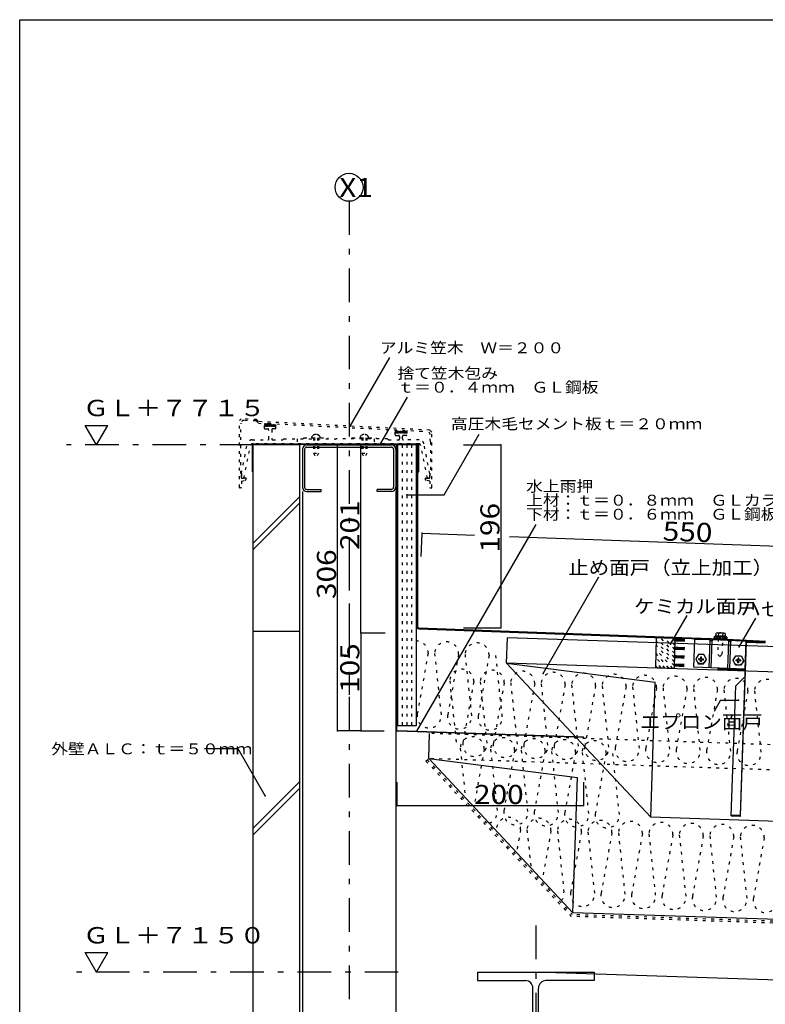
# Model space of a CAD drawing. Extents: x 82 to 4978, y 35 to 3545.
# Drawn here: x 82 to 881, y 660 to 1715 of the extents above; entities that cross this region are included whole.
import ezdxf

# ---------------------------------------------------------------- set-up
doc = ezdxf.new("R2010")
doc.units = 0
doc.header["$LTSCALE"] = 3
doc.header["$PDSIZE"] = 40
for name, pattern in [('CENTER2', [24, 12, -5, 2, -5]), ('DASHED', [5, 2, -3]), ('DASHED2', [10, 4, -6]), ('DOT', [3, 1, -2])]:
    doc.linetypes.add(name, pattern=pattern)
doc.layers.add('0-000', color=7, linetype='CONTINUOUS')
doc.styles.get("Standard").update_dxf_attribs({"font": 'txt.shx', "bigfont": 'extfont.shx'})

msp = doc.modelspace()

# ---------------------------------------------------------------- linework, layer by layer
at = {"layer": '0-000', "color": 2, "linetype": 'CONTINUOUS'}
for p, q in [((82.14, 35.45), (82.14, 1715.46)), ((82.14, 1715.46), (2447.47, 1715.46))]:
    msp.add_line(p, q, dxfattribs=at)
at = {"layer": '0-000', "color": 7, "linetype": 'CENTER2'}
for p, q in [((435.18, 1520.84), (435.18, 991.96)), ((332.48, 1259.79), (132.14, 1259.79)), ((435.18, 1140.73), (435.18, 1036.31)), ((435.18, 990.02), (435.18, 321.85)), ((635.18, 744.82), (635.18, 321.85)), ((487.88, 694.79), (132.14, 694.79))]:
    msp.add_line(p, q, dxfattribs=at)
at = {"layer": '0-000', "color": 7, "linetype": 'CONTINUOUS'}
for p, q in [((436.43, 1279.93), (478.82, 1353.34)), ((468.69, 1260.84), (497.71, 1311.11)), ((536.95, 1206.17), (574.52, 1271.25)), ((422.68, 953.61), (422.68, 1259.79)), ((447.68, 1058.61), (447.68, 1259.79)), ((485.78, 1259.79), (486.38, 1259.79)), ((485.78, 1259.79), (485.78, 954.23)), ((486.38, 954.23), (486.38, 1259.79)), ((506.98, 1259.79), (486.98, 1259.79)), ((486.98, 1259.79), (486.98, 958.85)), ((506.98, 1259.79), (506.98, 958.85)), ((557.88, 1259.79), (597.88, 1259.79)), ((597.88, 1259.79), (597.88, 1063.66)), ((496.98, 1206.17), (536.95, 1206.17)), ((507.81, 952.95), (635.67, 1174.39)), ((512.44, 1140.27), (513.34, 1165.25)), ((513.34, 1165.25), (569.67, 1163.21)), ((607.03, 1161.85), (1063.09, 1145.28)), ((643.1, 1014.97), (702.78, 1118.32)), ((779.66, 1046.26), (797.33, 1076.86)), ((853.29, 1043.5), (870.96, 1074.1)), ((447.68, 1058.61), (447.68, 953.61)), ((447.68, 1058.61), (473.69, 1058.61)), ((557.88, 1063.66), (597.88, 1063.66)), ((827.66, 1054.4), (827.69, 1055.23)), ((838.97, 1054.84), (827.69, 1055.23)), ((828.52, 1055.2), (828.63, 1058.23)), ((829.79, 1058.49), (837.1, 1058.24)), ((830.94, 1058.15), (830.83, 1055.12)), ((835.83, 1054.95), (835.93, 1057.97)), ((838.25, 1057.89), (838.14, 1054.87)), ((764.46, 1052.98), (763.41, 1021.25)), ((784.45, 1052.38), (764.46, 1052.98)), ((784.45, 1052.38), (783.4, 1020.59)), ((804.65, 1021.49), (805.69, 1051.47)), ((821.18, 1050.93), (805.69, 1051.47)), ((821.14, 1020.91), (822.15, 1049.89)), ((824.14, 1049.82), (822.15, 1049.89)), ((823.13, 1020.84), (824.14, 1049.82)), ((841.17, 1050.23), (825.18, 1050.79)), ((826.59, 1052.44), (826.66, 1054.43)), ((839.87, 1051.77), (826.59, 1052.44)), ((826.62, 1053.26), (827.83, 1054.39)), ((828.1, 1052.36), (826.64, 1053.92)), ((839.94, 1053.97), (826.66, 1054.43)), ((830.67, 1052.23), (828.68, 1054.36)), ((828.73, 1052.33), (830.83, 1054.29)), ((833.72, 1052.08), (831.68, 1054.26)), ((831.68, 1052.18), (833.83, 1054.18)), ((834.63, 1052.03), (836.83, 1054.08)), ((836.76, 1051.93), (834.68, 1054.16)), ((837.13, 1051.91), (839.36, 1053.99)), ((839.8, 1051.78), (837.68, 1054.05)), ((838.97, 1054.84), (838.94, 1054.01)), ((839.94, 1053.97), (839.87, 1051.77)), ((841.12, 1020.21), (842.13, 1049.2)), ((844.13, 1049.13), (842.13, 1049.2)), ((843.12, 1020.15), (844.13, 1049.13)), ((860.66, 1049.55), (845.17, 1050.09)), ((860.53, 1045.45), (854.15, 862.56)), ((854.75, 862.54), (861.23, 1048.36)), ((859.61, 1019.57), (860.66, 1049.55)), ((861.23, 1048.36), (881.25, 1047.66)), ((881.24, 1048.24), (861.25, 1048.94)), ((881.21, 1047.64), (881.24, 1048.24)), ((809.94, 1029.81), (809.97, 1030.81)), ((809.94, 1029.81), (811.94, 1029.74)), ((809.97, 1030.81), (811.97, 1030.74)), ((811.87, 1027.74), (811.94, 1029.74)), ((811.87, 1027.74), (812.87, 1027.7)), ((811.97, 1030.74), (812.04, 1032.74)), ((812.04, 1032.74), (813.04, 1032.7)), ((812.87, 1027.7), (812.94, 1029.7)), ((812.94, 1029.7), (814.94, 1029.63)), ((812.97, 1030.7), (813.04, 1032.7)), ((812.97, 1030.7), (814.97, 1030.63)), ((814.94, 1029.63), (814.97, 1030.63)), ((849.91, 1028.41), (849.95, 1029.41)), ((851.91, 1028.34), (849.91, 1028.41)), ((851.95, 1029.34), (849.95, 1029.41)), ((851.84, 1026.35), (851.91, 1028.34)), ((852.84, 1026.31), (851.84, 1026.35)), ((851.95, 1029.34), (852.02, 1031.34)), ((853.02, 1031.31), (852.02, 1031.34)), ((852.84, 1026.31), (852.91, 1028.31)), ((854.91, 1028.24), (852.91, 1028.31)), ((852.95, 1029.31), (853.02, 1031.31)), ((854.95, 1029.24), (852.95, 1029.31)), ((854.91, 1028.24), (854.95, 1029.24)), ((763.41, 1021.25), (783.4, 1020.59)), ((859.61, 1019.57), (804.65, 1021.49)), ((830.24, 1020.45), (830.22, 1019.85)), ((830.22, 1019.85), (859.6, 1018.83)), ((859.62, 1019.42), (830.24, 1020.45)), ((849.6, 1001.72), (859.34, 1011.38)), ((844.74, 862.29), (849.6, 1001.72)), ((833.15, 986.22), (826.28, 974.32)), ((833.15, 986.22), (852.68, 986.22)), ((447.68, 953.61), (422.68, 953.61)), ((447.68, 953.61), (472.68, 953.61)), ((686.36, 946.43), (486.94, 953.04)), ((486.96, 953.64), (686.38, 947.03)), ((506.98, 958.85), (486.98, 958.85)), ((686.36, 946.43), (686.38, 947.03)), ((316.16, 934.07), (280.22, 934.07)), ((345.23, 883.71), (316.16, 934.07)), ((486.38, 898.51), (486.38, 873.51)), ((686.38, 898.51), (686.38, 873.51)), ((486.38, 873.51), (686.38, 873.51)), ((844.74, 862.29), (854.13, 861.96)), ((848.76, 862.75), (844.76, 862.89)), ((854.15, 862.56), (848.76, 862.75))]:
    msp.add_line(p, q, dxfattribs=at)
at = {"layer": '0-000', "color": 4, "linetype": 'DOT'}
for p, q in [((317.67, 1285.87), (319.63, 1287.84)), ((336.11, 1287.01), (319.63, 1287.84)), ((317.67, 1214.24), (317.67, 1285.87)), ((319.22, 1273.5), (319.45, 1283.12)), ((335.44, 1285.5), (322.69, 1286.13)), ((335.44, 1285.5), (337.94, 1283)), ((336.11, 1287.01), (338.28, 1284.84)), ((337.94, 1283), (348.59, 1282.78)), ((521.63, 1275.67), (338.28, 1284.84)), ((344.47, 1277.53), (344.47, 1282.79)), ((344.55, 1282.31), (345, 1282.77)), ((344.55, 1281.59), (345.7, 1282.73)), ((344.56, 1280.86), (346.39, 1282.7)), ((344.59, 1280.16), (347.09, 1282.66)), ((344.74, 1279.59), (347.78, 1282.63)), ((356.32, 1279.59), (344.98, 1279.59)), ((344.98, 1277.01), (348.07, 1277.01)), ((345.47, 1279.59), (348.48, 1282.59)), ((346.2, 1279.59), (349.17, 1282.56)), ((346.93, 1279.59), (349.87, 1282.53)), ((347.66, 1279.59), (350.56, 1282.49)), ((348.38, 1279.59), (351.26, 1282.46)), ((348.59, 1282.78), (511.32, 1274.64)), ((349.12, 1279.59), (351.95, 1282.42)), ((349.84, 1279.59), (352.64, 1282.39)), ((350.57, 1279.59), (353.34, 1282.35)), ((351.3, 1279.59), (354.03, 1282.32)), ((352.03, 1279.59), (354.73, 1282.28)), ((352.76, 1279.59), (355.42, 1282.25)), ((356.32, 1277.01), (353.23, 1277.01)), ((353.49, 1279.59), (356.12, 1282.22)), ((354.22, 1279.59), (356.74, 1282.11)), ((354.94, 1279.59), (356.76, 1281.4)), ((355.67, 1279.59), (356.77, 1280.69)), ((356.82, 1280.1), (356.39, 1279.64)), ((356.83, 1277.53), (356.83, 1282.18)), ((319.22, 1229.19), (319.22, 1273.5)), ((349.1, 1266.29), (349.1, 1275.98)), ((352.2, 1275.98), (352.2, 1266.29)), ((364.05, 1265.26), (365.08, 1266.29)), ((365.08, 1266.29), (420.22, 1266.29)), ((379.51, 1266.29), (379.51, 1261.14)), ((386.76, 1266.49), (386.76, 1267.52)), ((386.76, 1267.52), (412.53, 1267.52)), ((397.1, 1267.52), (397.1, 1250.83)), ((398.13, 1267.52), (398.13, 1250.83)), ((401.23, 1267.52), (401.23, 1250.83)), ((402.26, 1267.51), (402.26, 1250.83)), ((412.53, 1267.52), (412.53, 1266.49)), ((420.22, 1266.29), (420.73, 1265.78)), ((421.25, 1266.29), (420.73, 1265.78)), ((476.39, 1266.29), (421.25, 1266.29)), ((438.6, 1266.49), (438.6, 1267.52)), ((438.6, 1267.52), (464.36, 1267.52)), ((448.94, 1267.52), (448.94, 1250.83)), ((449.97, 1267.51), (449.97, 1250.83)), ((453.06, 1267.52), (453.06, 1250.83)), ((454.1, 1267.51), (454.1, 1250.83)), ((461.96, 1266.29), (461.96, 1261.14)), ((464.36, 1267.52), (464.36, 1266.49)), ((476.39, 1266.29), (477.42, 1265.26)), ((484.63, 1270.52), (484.63, 1275.86)), ((484.63, 1275.61), (484.87, 1275.85)), ((484.63, 1274.88), (485.56, 1275.81)), ((484.63, 1274.15), (486.26, 1275.78)), ((484.63, 1273.45), (486.92, 1275.74)), ((484.63, 1272.7), (487.65, 1275.71)), ((496.49, 1272.58), (485.15, 1272.58)), ((485.15, 1270), (488.24, 1270)), ((485.25, 1272.58), (488.34, 1275.67)), ((485.97, 1272.58), (489.03, 1275.64)), ((486.7, 1272.58), (489.73, 1275.6)), ((487.43, 1272.58), (490.42, 1275.57)), ((488.16, 1272.58), (491.12, 1275.54)), ((488.89, 1272.58), (491.81, 1275.5)), ((489.27, 1268.97), (489.27, 1266.29)), ((489.62, 1272.58), (492.51, 1275.47)), ((490.35, 1272.58), (493.2, 1275.43)), ((491.08, 1272.58), (493.89, 1275.4)), ((491.8, 1272.58), (494.59, 1275.36)), ((492.36, 1266.29), (492.36, 1268.97)), ((492.53, 1272.58), (495.28, 1275.33)), ((493.26, 1272.58), (495.98, 1275.29)), ((496.49, 1270), (493.39, 1270)), ((493.99, 1272.58), (496.67, 1275.26)), ((494.72, 1272.58), (497, 1274.86)), ((495.45, 1272.58), (497, 1274.13)), ((496.19, 1272.58), (497, 1273.41)), ((496.99, 1272.78), (496.78, 1272.54)), ((497, 1275.24), (497, 1270.52)), ((511.32, 1274.64), (519.18, 1274.02)), ((521.63, 1275.67), (523.8, 1273.5)), ((522.25, 1263.2), (522.02, 1271.03)), ((523.8, 1214.24), (523.8, 1273.5)), ((319.73, 1229.19), (326.12, 1261.12)), ((322.42, 1224.22), (329.39, 1259.07)), ((331.17, 1265.26), (348.07, 1265.26)), ((509.56, 1261.14), (331.91, 1261.14)), ((353.23, 1265.26), (364.05, 1265.26)), ((477.42, 1265.26), (488.24, 1265.26)), ((491.98, 1259.79), (491.98, 958.85)), ((510.3, 1265.26), (493.39, 1265.26)), ((496.98, 1259.79), (496.98, 958.85)), ((501.98, 1259.79), (501.98, 958.85)), ((519.05, 1224.22), (512.08, 1259.07)), ((521.74, 1229.19), (515.35, 1261.12)), ((522.25, 1263.2), (522.25, 1229.19)), ((397.1, 1250.83), (402.26, 1250.83)), ((397.1, 1250.83), (399.68, 1245.2)), ((402.26, 1250.83), (399.68, 1245.2)), ((448.94, 1250.83), (454.1, 1250.83)), ((448.94, 1250.83), (451.52, 1245.2)), ((454.1, 1250.83), (451.52, 1245.2)), ((319.73, 1229.19), (319.22, 1229.19)), ((319.73, 1224.59), (319.73, 1229.19)), ((319.73, 1229.19), (319.73, 1224.37)), ((324.33, 1224.36), (320.06, 1224.06)), ((320.28, 1224.07), (322.42, 1224.22)), ((517.13, 1224.36), (521.41, 1224.06)), ((521.18, 1224.07), (519.05, 1224.22)), ((521.74, 1224.59), (521.74, 1229.19)), ((521.74, 1229.19), (522.25, 1229.19)), ((521.74, 1229.19), (521.74, 1224.37)), ((319.22, 1213.73), (318.19, 1213.73)), ((319.73, 1220.94), (323.74, 1222.02)), ((319.73, 1220.94), (319.73, 1214.24)), ((324.88, 1223.84), (324.88, 1223.52)), ((516.58, 1223.84), (516.58, 1223.52)), ((521.74, 1220.94), (517.73, 1222.02)), ((521.74, 1220.94), (521.74, 1214.24)), ((522.25, 1213.73), (523.28, 1213.73)), ((783.49, 1023.34), (764.2, 1045.36)), ((783.63, 1027.73), (764.35, 1049.75)), ((783.78, 1032.11), (765.54, 1052.95)), ((783.92, 1036.5), (769.63, 1052.82)), ((784.07, 1040.89), (773.73, 1052.7)), ((784.21, 1045.28), (777.82, 1052.58)), ((784.36, 1049.67), (781.91, 1052.46)), ((785.45, 1052.35), (784.39, 1020.55)), ((786.45, 1052.31), (785.39, 1020.52)), ((787.45, 1052.28), (786.39, 1020.49)), ((788.45, 1052.25), (787.39, 1020.45)), ((789.45, 1052.21), (788.39, 1020.42)), ((790.45, 1052.18), (789.39, 1020.39)), ((791.44, 1052.15), (790.39, 1020.35)), ((792.44, 1052.12), (791.39, 1020.32)), ((793.44, 1052.08), (792.39, 1020.29)), ((794.44, 1052.05), (793.39, 1020.25)), ((519.86, 1036.56), (508.27, 971.58)), ((526.79, 1036.33), (533.74, 970.67)), ((552.52, 1035.48), (540.92, 970.5)), ((559.44, 1035.25), (566.39, 969.59)), ((585.17, 1034.39), (573.58, 969.42)), ((592.09, 1034.16), (599.04, 968.51)), ((777.76, 1020.77), (763.91, 1036.58)), ((781.87, 1020.64), (764.06, 1040.97)), ((765.44, 1021.18), (763.48, 1023.42)), ((769.55, 1021.04), (763.62, 1027.81)), ((773.65, 1020.91), (763.77, 1032.19)), ((543.05, 1006.99), (550, 941.33)), ((568.77, 1006.14), (557.18, 941.16)), ((575.7, 1005.91), (582.65, 940.25)), ((601.42, 1005.05), (589.83, 940.08)), ((608.35, 1004.83), (615.3, 939.17)), ((634.08, 1003.97), (622.48, 939)), ((641, 1003.74), (647.95, 938.09)), ((666.73, 1002.89), (655.14, 937.92)), ((673.65, 1002.66), (680.6, 937.01)), ((699.38, 1001.81), (687.79, 936.84)), ((706.31, 1001.58), (713.26, 935.93)), ((732.03, 1000.73), (720.44, 935.75)), ((738.96, 1000.5), (745.91, 934.85)), ((764.68, 999.65), (753.09, 934.67)), ((771.61, 999.42), (778.56, 933.77)), ((797.34, 998.57), (785.74, 933.59)), ((804.26, 998.34), (811.21, 932.69)), ((829.99, 997.49), (818.4, 932.51)), ((836.91, 997.26), (843.86, 931.61)), ((862.64, 996.41), (851.05, 931.43)), ((869.57, 996.18), (876.52, 930.53)), ((554.25, 934.72), (559.87, 881.62)), ((579.98, 933.87), (568.93, 871.94)), ((586.9, 933.64), (593.85, 867.99)), ((612.63, 932.79), (601.04, 867.82)), ((619.55, 932.56), (626.5, 866.91)), ((645.28, 931.71), (633.69, 866.73)), ((652.21, 931.48), (659.16, 865.83)), ((677.93, 930.63), (666.34, 865.65)), ((684.86, 930.4), (691.81, 864.75)), ((710.58, 929.55), (698.99, 864.57)), ((717.51, 929.32), (724.46, 863.67)), ((517.56, 920.98), (520.48, 923.71)), ((517.56, 920.98), (673.27, 754.6)), ((519.02, 922.34), (674.18, 756.55)), ((618.9, 847.5), (614.56, 823.18)), ((625.83, 847.27), (630.14, 806.54)), ((651.55, 846.41), (642.15, 793.71)), ((658.48, 846.19), (665.43, 780.53)), ((684.21, 845.33), (672.61, 780.36)), ((691.13, 845.1), (698.08, 779.45)), ((716.86, 844.25), (705.27, 779.28)), ((723.78, 844.02), (730.73, 778.37)), ((749.51, 843.17), (737.92, 778.2)), ((756.44, 842.94), (763.39, 777.29)), ((782.16, 842.09), (770.57, 777.11)), ((789.09, 841.86), (796.04, 776.21)), ((814.81, 841.01), (803.22, 776.03)), ((821.74, 840.78), (828.69, 775.13)), ((847.47, 839.93), (835.87, 774.95)), ((854.39, 839.7), (861.34, 774.05)), ((880.12, 838.85), (868.53, 773.87)), ((1168.09, 738.22), (673.27, 754.6)), ((1168.15, 740.2), (674.18, 756.55))]:
    msp.add_line(p, q, dxfattribs=at)
at = {"layer": '0-000', "color": 3, "linetype": 'CONTINUOUS'}
for p, q in [((164.48, 1259.79), (152.36, 1280.79)), ((152.36, 1280.79), (176.61, 1280.79)), ((164.48, 1259.79), (176.61, 1280.79)), ((389.78, 1259.79), (480.58, 1259.79)), ((389.78, 1257.49), (480.58, 1257.49)), ((507.98, 1259.79), (508.98, 1259.79)), ((507.98, 1259.79), (507.98, 1064.66)), ((508.98, 1064.66), (508.98, 1259.79)), ((385.18, 1255.18), (385.18, 1214.38)), ((387.48, 1255.18), (387.48, 1214.38)), ((482.88, 1255.18), (482.88, 1214.38)), ((485.19, 1255.18), (485.19, 1214.38)), ((385.18, 1209.79), (385.18, 321.85)), ((389.78, 1212.08), (405.19, 1212.08)), ((389.78, 1209.79), (405.19, 1209.79)), ((405.19, 1209.79), (405.19, 1212.08)), ((480.58, 1212.08), (465.19, 1212.08)), ((465.19, 1209.79), (465.19, 1212.08)), ((480.58, 1209.79), (465.19, 1209.79)), ((485.18, 1209.79), (485.18, 321.85)), ((509.91, 1062.66), (791.84, 1052.42)), ((509.95, 1063.66), (791.88, 1053.42)), ((603.91, 1026), (604.8, 1052.99)), ((1177.88, 1034.02), (604.8, 1052.99)), ((833.67, 1051.08), (791.84, 1052.42)), ((791.88, 1053.42), (833.72, 1052.08)), ((833.67, 1051.08), (881.27, 1048.69)), ((833.69, 1052.08), (881.47, 1049.68)), ((1176.99, 1007.03), (603.91, 1026.01)), ((603.91, 1026.01), (763.32, 1005.64)), ((603.91, 1026), (758.53, 860.8)), ((758.53, 860.8), (763.32, 1005.64)), ((520.48, 923.71), (521.37, 950.7)), ((520.48, 923.71), (679.89, 903.35)), ((520.48, 923.71), (675.1, 758.5)), ((675.1, 758.5), (679.89, 903.35)), ((1171.69, 847.12), (758.53, 860.8)), ((1168.22, 742.18), (675.1, 758.5)), ((164.48, 694.79), (152.36, 715.79)), ((152.36, 715.79), (176.61, 715.79)), ((164.48, 694.79), (176.61, 715.79)), ((572.68, 694.79), (697.69, 694.79)), ((572.68, 694.79), (572.68, 685.79)), ((572.68, 685.79), (624.18, 685.79)), ((1166.07, 677.21), (635.18, 694.79)), ((697.69, 685.79), (646.19, 685.79)), ((697.69, 694.79), (697.69, 685.79)), ((632.18, 461.79), (632.18, 677.79)), ((638.19, 461.79), (638.19, 677.79))]:
    msp.add_line(p, q, dxfattribs=at)
at = {"layer": '0-000', "color": 4, "linetype": 'CONTINUOUS'}
for p, q in [((331.58, 1231.14), (331.58, 1260.24)), ((331.88, 1260.24), (331.88, 1231.14)), ((332.18, 1260.84), (509.28, 1260.84)), ((332.18, 1260.54), (509.28, 1260.54)), ((382.48, 1259.79), (332.48, 1259.79)), ((332.48, 321.85), (332.48, 1259.79)), ((382.48, 321.85), (382.48, 1259.79)), ((509.58, 1260.24), (509.58, 1231.14)), ((509.88, 1231.14), (509.88, 1260.24)), ((331.88, 1240.84), (332.18, 1240.84)), ((332.18, 1231.14), (332.18, 1240.84)), ((509.58, 1240.84), (509.28, 1240.84)), ((509.28, 1231.14), (509.28, 1240.84)), ((332.48, 1154.71), (382.48, 1204.71)), ((332.48, 1147.71), (382.48, 1197.71)), ((382.48, 1059.79), (332.48, 1059.79)), ((332.48, 849.09), (382.48, 899.09)), ((332.48, 842.09), (382.48, 892.09))]:
    msp.add_line(p, q, dxfattribs=at)
at = {"layer": '0-000', "color": 7, "linetype": 'DASHED'}
for p, q in [((332.18, 1260.29), (332.18, 1240.84)), ((332.18, 1260.29), (509.28, 1260.29)), ((509.28, 1260.29), (509.28, 1240.84))]:
    msp.add_line(p, q, dxfattribs=at)
at = {"layer": '0-000', "color": 7, "linetype": 'DOT'}
for p, q in [((830.73, 1052.23), (830.16, 1035.8)), ((835.16, 1035.63), (835.73, 1051.98)), ((832.57, 1033.22), (830.16, 1035.8)), ((832.57, 1033.22), (835.16, 1035.63)), ((1174.4, 929.08), (521.37, 950.7)), ((1173.51, 902.09), (520.48, 923.71))]:
    msp.add_line(p, q, dxfattribs=at)
at = {"layer": '0-000', "color": 7, "linetype": 'DASHED2'}
for p, q in [((809.74, 1035.32), (806.68, 1030.42)), ((815.51, 1035.12), (809.74, 1035.32)), ((818.23, 1030.02), (815.51, 1035.12)), ((806.68, 1030.42), (809.4, 1025.32)), ((809.4, 1025.32), (815.17, 1025.12)), ((815.17, 1025.12), (818.23, 1030.02)), ((846.66, 1029.03), (849.72, 1033.92)), ((849.37, 1023.93), (846.66, 1029.03)), ((855.14, 1023.73), (849.37, 1023.93)), ((849.72, 1033.92), (855.49, 1033.72)), ((858.2, 1028.63), (855.14, 1023.73)), ((855.49, 1033.72), (858.2, 1028.63))]:
    msp.add_line(p, q, dxfattribs=at)
at = {"layer": '0-000', "color": 4, "linetype": 'CONTINUOUS'}
msp.add_circle((435.18, 1535.84), 15, dxfattribs=at)
at = {"layer": '0-000', "color": 7, "linetype": 'DASHED2'}
for centre in [(812.45, 1030.22), (852.43, 1028.83)]:
    msp.add_circle(centre, 5, dxfattribs=at)
at = {"layer": '0-000', "color": 4, "linetype": 'DOT'}
for centre, radius, start, end in [((322.54, 1283.05), 3.09, 87.13759, 178.61497), ((344.98, 1279.07), 0.515, 90, 180), ((344.98, 1277.53), 0.515, 180, 270), ((348.07, 1275.98), 1.03, 360, 450), ((353.23, 1275.98), 1.03, 90, 180), ((356.32, 1279.07), 0.515, 360, 450), ((356.32, 1277.53), 0.515, 270, 360), ((348.07, 1266.29), 1.03, 270, 360), ((353.23, 1266.29), 1.03, 180, 270), ((398.09, 1267.39), 3.09, 128.61462, 177.54106), ((399.64, 1265.46), 5.57, 90, 128.85106), ((399.64, 1265.46), 5.57, 51.31781, 90), ((401.19, 1267.39), 3.09, 2.45892, 51.38536), ((449.93, 1267.39), 3.09, 128.61462, 177.54106), ((451.48, 1265.46), 5.57, 90, 128.85106), ((451.48, 1265.46), 5.57, 51.31781, 90), ((453.03, 1267.39), 3.09, 2.45892, 51.38536), ((485.15, 1272.06), 0.515, 90, 180), ((485.15, 1270.52), 0.515, 180, 270), ((488.24, 1268.97), 1.03, 360, 450), ((488.24, 1266.29), 1.03, 270, 360), ((493.39, 1268.97), 1.03, 90, 180), ((493.39, 1266.29), 1.03, 180, 270), ((496.49, 1272.06), 0.515, 360, 450), ((496.49, 1270.52), 0.515, 270, 360), ((518.93, 1270.94), 3.09, 1.67032, 85.47459), ((331.17, 1260.11), 5.15, 90, 168.68556), ((331.91, 1258.56), 2.58, 90, 168.69905), ((509.56, 1258.56), 2.58, 11.30093, 90), ((510.3, 1260.11), 5.15, 11.31442, 90), ((320.25, 1224.59), 0.515, 180, 274.01218), ((320.25, 1224.59), 0.515, 180, 274), ((320.04, 1224.37), 0.309, 180, 274), ((324.37, 1223.84), 0.515, 360, 454), ((517.1, 1223.84), 0.515, 86, 180), ((521.22, 1224.59), 0.515, 265.98781, 360), ((521.22, 1224.59), 0.515, 266, 360), ((521.43, 1224.37), 0.309, 266, 360), ((318.19, 1214.24), 0.515, 180, 270), ((319.22, 1214.24), 0.515, 270, 360), ((323.34, 1223.52), 1.55, 285.10565, 360), ((518.13, 1223.52), 1.55, 180, 254.89433), ((522.25, 1214.24), 0.515, 180, 270), ((523.28, 1214.24), 0.515, 270, 360), ((507, 1036.98), 12.87, 358.10396, 450.0761), ((539.65, 1035.9), 12.87, 358.10396, 538.10399), ((572.31, 1034.82), 12.87, 358.10396, 538.10399), ((555.91, 1006.56), 12.87, 358.10396, 538.10399), ((588.56, 1005.48), 12.87, 358.10396, 538.10399), ((621.21, 1004.4), 12.87, 358.10396, 538.10399), ((653.86, 1003.32), 12.87, 358.10396, 538.10399), ((686.52, 1002.24), 12.87, 358.10396, 538.10399), ((719.17, 1001.16), 12.87, 358.10396, 538.10399), ((751.82, 1000.08), 12.87, 358.10396, 538.10399), ((784.47, 998.99), 12.87, 358.10396, 538.10399), ((817.13, 997.91), 12.87, 358.10396, 538.10399), ((849.78, 996.83), 12.87, 358.10396, 538.10399), ((882.43, 995.75), 12.87, 358.10396, 538.10399), ((520.94, 969.32), 12.87, 169.88464, 366.04306), ((553.59, 968.24), 12.87, 169.88464, 366.04306), ((586.25, 967.16), 12.87, 169.88464, 366.04306), ((567.11, 934.3), 12.87, 358.10396, 538.10399), ((569.85, 938.9), 12.87, 169.88464, 366.04306), ((599.76, 933.22), 12.87, 358.10396, 538.10399), ((602.5, 937.82), 12.87, 169.88464, 366.04306), ((632.42, 932.14), 12.87, 358.10396, 538.10399), ((635.15, 936.74), 12.87, 169.88464, 366.04306), ((665.07, 931.06), 12.87, 358.10396, 538.10399), ((697.72, 929.97), 12.87, 358.10396, 538.10399), ((667.81, 935.66), 12.87, 169.88464, 366.04306), ((700.46, 934.58), 12.87, 169.88464, 366.04306), ((733.11, 933.49), 12.87, 169.88464, 366.04306), ((765.76, 932.41), 12.87, 169.88464, 366.04306), ((798.41, 931.33), 12.87, 169.88464, 366.04306), ((831.07, 930.25), 12.87, 169.88464, 366.04306), ((863.72, 929.17), 12.87, 169.88464, 366.04306), ((581.05, 866.64), 12.87, 289.14131, 366.04306), ((613.71, 865.56), 12.87, 169.88464, 366.04306), ((646.36, 864.47), 12.87, 169.88464, 366.04306), ((679.01, 863.39), 12.87, 169.88464, 366.04306), ((606.04, 847.92), 12.87, 358.10396, 549.20047), ((638.69, 846.84), 12.87, 358.10396, 538.10399), ((671.34, 845.76), 12.87, 358.10396, 538.10399), ((704, 844.68), 12.87, 358.10396, 538.10399), ((711.66, 862.31), 12.87, 169.88464, 366.04306), ((736.65, 843.6), 12.87, 358.10396, 538.10399), ((769.3, 842.52), 12.87, 358.10396, 538.10399), ((801.95, 841.44), 12.87, 358.10396, 538.10399), ((834.6, 840.36), 12.87, 358.10396, 538.10399), ((867.26, 839.27), 12.87, 358.10396, 538.10399), ((652.63, 779.18), 12.87, 323.28098, 366.04306), ((685.28, 778.1), 12.87, 169.88464, 366.04306), ((717.94, 777.02), 12.87, 169.88464, 366.04306), ((750.59, 775.94), 12.87, 169.88464, 366.04306), ((783.24, 774.85), 12.87, 169.88464, 366.04306), ((815.89, 773.77), 12.87, 169.88464, 366.04306), ((848.54, 772.69), 12.87, 169.88464, 366.04306), ((881.2, 771.61), 12.87, 169.88464, 366.04306)]:
    msp.add_arc(centre, radius, start, end, dxfattribs=at)
at = {"layer": '0-000', "color": 4, "linetype": 'CONTINUOUS'}
for centre, radius, start, end in [((332.18, 1260.24), 0.6, 90, 180), ((332.18, 1260.24), 0.3, 90, 180), ((509.28, 1260.24), 0.6, 360, 450), ((509.28, 1260.24), 0.3, 360, 450), ((331.88, 1231.14), 0.3, 180.01419, 360.01419), ((509.58, 1231.14), 0.3, 179.98581, 359.98581)]:
    msp.add_arc(centre, radius, start, end, dxfattribs=at)
at = {"layer": '0-000', "color": 3, "linetype": 'CONTINUOUS'}
for centre, radius, start, end in [((389.78, 1255.18), 4.6, 90, 180), ((389.78, 1255.18), 2.3, 90, 180), ((480.58, 1255.18), 4.6, 360, 450), ((480.58, 1255.18), 2.3, 360, 450), ((389.78, 1214.38), 4.6, 180, 270), ((389.78, 1214.38), 2.3, 180, 270), ((480.58, 1214.38), 4.6, 270, 360), ((480.58, 1214.38), 2.3, 270, 360), ((509.98, 1064.66), 2, 180, 267.91295), ((509.98, 1064.66), 1, 180, 267.91295), ((624.18, 677.79), 8, 360, 450), ((646.19, 677.79), 8, 90, 180)]:
    msp.add_arc(centre, radius, start, end, dxfattribs=at)
at = {"layer": '0-000', "color": 7, "linetype": 'CONTINUOUS'}
for centre, radius, start, end in [((829.71, 1056.19), 2.31, 58.00102, 118.00102), ((833.09, 1048.13), 10.25, 73.88321, 102.12592), ((837.02, 1055.93), 2.31, 58.00102, 118.00102), ((821.15, 1049.93), 1, 358.01161, 448.01161), ((825.14, 1049.79), 1, 88.01161, 178.01161), ((841.13, 1049.23), 1, 358.01161, 448.01161), ((845.13, 1049.09), 1, 88.01161, 178.01161), ((861.23, 1048.34), 0.6, 88.01729, 178.01729), ((486.98, 954.23), 1.2, 180, 268.10457), ((486.98, 954.23), 0.6, 180, 268.10457), ((854.15, 862.56), 0.6, 268.01729, 358.01729)]:
    msp.add_arc(centre, radius, start, end, dxfattribs=at)
at = {"layer": '0-000', "color": 4}
for p in [(436.43, 1279.93), (468.69, 1260.84), (496.98, 1206.17), (779.66, 1046.26), (853.29, 1043.5)]:
    msp.add_point(p, dxfattribs=at)
at = {"layer": '0-000', "color": 3}
for p in [(422.68, 1259.79), (435.18, 1259.79), (447.68, 1259.79), (597.88, 1259.79), (513.34, 1165.25), (447.68, 1058.61), (570.47, 1061.46), (597.88, 1063.66), (643.1, 1014.97), (852.68, 986.22), (422.68, 953.61), (422.68, 953.61), (447.68, 953.61), (507.81, 952.95), (345.23, 883.71), (486.38, 873.51), (686.38, 873.51)]:
    msp.add_point(p, dxfattribs=at)

# ---------------------------------------------------------------- texts
at = {"layer": '0-000', "color": 6, "width": 1.143}
for s, p in [('X1', (424.68, 1525.34)), ('200', (569.13, 875.01))]:
    msp.add_text(s, height=20.475, dxfattribs=at).set_placement(p)
at = {"layer": '0-000', "color": 3, "width": 1.125}
for s, p in [('アルミ笠木\u3000Ｗ＝２００', (468.11, 1358.02)), ('捨て笠木包み', (487, 1330.79)), ('ｔ＝０．４ｍｍ\u3000ＧＬ鋼板', (487, 1315.79)), ('高圧木毛セメント板ｔ＝２０ｍｍ', (544.35, 1276.57)), ('水上雨押', (624.96, 1209.71)), ('上材：ｔ＝０．８ｍｍ\u3000ＧＬカラー鋼板', (624.96, 1194.71)), ('下材：ｔ＝０．６ｍｍ\u3000ＧＬ鋼板', (624.96, 1179.71)), ('外壁ＡＬＣ：ｔ＝５０ｍｍ', (115.94, 928.28))]:
    msp.add_text(s, height=11.7, dxfattribs=at).set_placement(p)
at = {"layer": '0-000', "color": 2}
for s, height, width, p in [('ＧＬ＋７７１５', 17.55, 1.167, (149.91, 1290.6)), ('止め面戸（立上加工）', 14.625, 1.1, (670.04, 1121)), ('ケミカル面戸', 14.625, 1.1, (740.56, 1079.54)), ('ハゼ用金具', 14.625, 1.1, (854.63, 1076.84)), ('エプロン面戸', 14.625, 1.1, (746.88, 955.67)), ('ＧＬ＋７１５０', 17.55, 1.167, (149.91, 725.6))]:
    msp.add_text(s, height=height, dxfattribs=dict(at, width=width)).set_placement(p)
at = {"layer": '0-000', "color": 6, "width": 1.143}
for s, rotation, p in [('201', 90, (446.18, 1147.2)), ('196', 90, (596.38, 1144.47)), ('550', 357.919, (771.03, 1157.39)), ('306', 90, (421.18, 1094.7)), ('105', 90, (446.18, 994.11))]:
    msp.add_text(s, height=20.475, rotation=rotation, dxfattribs=at).set_placement(p)

doc.saveas('drawing.dxf')
